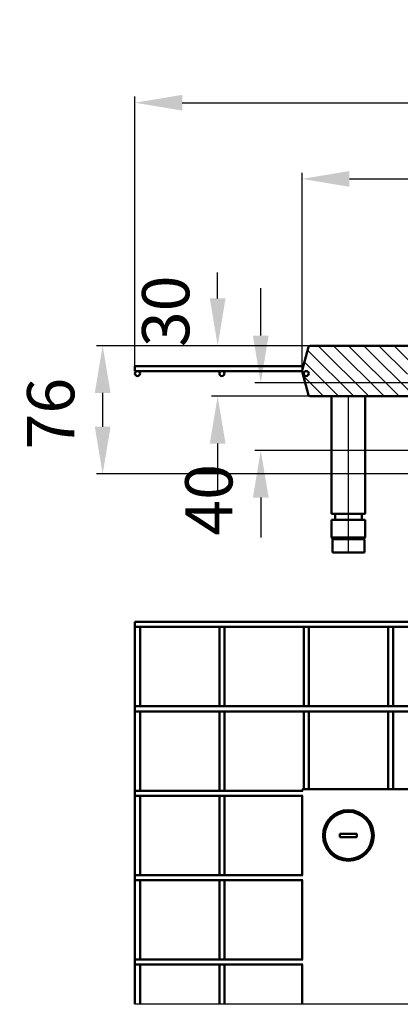
# Model space of a CAD drawing. Units: millimetres. Extents: x -226 to 405, y -70 to 514.
# Drawn here: x -226 to 0, y -70 to 514 of the extents above; entities that cross this region are included whole.
import ezdxf
from ezdxf.lldxf.tags import DXFTag

# ---------------------------------------------------------------- set-up
doc = ezdxf.new("R2010")
doc.units = ezdxf.units.MM
doc.header["$LTSCALE"] = 2
for name, color, linetype in [('LC-001-100-D00-0', 1, 'ByBlock'), ('LC-002-002-----0', 2, 'DASHDOT'), ('LC-003-105-D00-0', 2, 'DASHDOT'), ('LC-004-003-----0', 2, 'ByBlock')]:
    doc.layers.add(name, color=color, linetype=linetype)
doc.styles.add('LCTX15-400-0-0pDIN-Schrift', font='STANDARD', dxfattribs={"width": 0.8, "oblique": 15, "height": 2.5})
tags = doc.linetypes.add('DASHDOT', pattern=[7.5, 5, -1.25, 0, -1.25]).pattern_tags.tags
tags[10:11] = [DXFTag(74, 4), DXFTag(75, 0), DXFTag(340, '0'), DXFTag(46, 1.0), DXFTag(50, 0.0), DXFTag(44, 0.0), DXFTag(45, 0.0)]
tags[8:9] = [DXFTag(74, 4), DXFTag(75, 0), DXFTag(340, '0'), DXFTag(46, 1.0), DXFTag(50, 0.0), DXFTag(44, 0.0), DXFTag(45, 0.0)]
tags[6:7] = [DXFTag(74, 4), DXFTag(75, 0), DXFTag(340, '0'), DXFTag(46, 1.0), DXFTag(50, 0.0), DXFTag(44, 0.0), DXFTag(45, 0.0)]
tags[4:5] = [DXFTag(74, 4), DXFTag(75, 0), DXFTag(340, '0'), DXFTag(46, 1.0), DXFTag(50, 0.0), DXFTag(44, 0.0), DXFTag(45, 0.0)]
doc.dimstyles.new('LC-DIM-L-0140-02-02', dxfattribs={"dimscale": 2, "dimtxt": 14, "dimasz": 14, "dimexe": 1.8, "dimexo": 0, "dimgap": 1.5, "dimtad": 1, "dimtxsty": 'LCTX15-400-0-0pDIN-Schrift', "dimcen": 0, "dimclrd": 2, "dimclre": 2, "dimclrt": 2, "dimazin": 2, "dimtfac": 0.71, "dimtdec": 4, "dimtofl": 0, "dimtmove": 0, "dimatfit": 1, "dimfxl": 1, "dimtolj": 1, "dimtzin": 0, "dimarcsym": 0})

# ---------------------------------------------------------------- blocks, each defined once
blk = doc.blocks.new('POLY2')
at = {"layer": 'LC-001-100-D00-0', "color": 7, "lineweight": 50}
for p, q in [((-39.870285, 206.011654), (-39.870285, 206.011654)), ((-39.870285, 206.011654), (-39.750064, 206.011654)), ((-39.750064, 206.011654), (-39.750064, 206.011654)), ((-39.750064, 206.011654), (-39.565127, 206.011654)), ((-39.565127, 206.011654), (-39.565127, 206.011654)), ((-39.565127, 206.011654), (-38.44284, 206.011654)), ((-38.44284, 206.011654), (-38.44284, 206.011654)), ((-38.44284, 206.011654), (-37.281294, 206.011654)), ((-37.281294, 206.011654), (-37.281294, 206.011654)), ((-37.281294, 206.011654), (-35.83943, 206.011654)), ((-35.83943, 206.011654), (-35.83943, 206.011654)), ((-35.83943, 206.011654), (-33.744086, 206.011654)), ((-33.744086, 206.011654), (-33.744086, 206.011654)), ((-33.744086, 206.011654), (-30.870286, 206.011654)), ((-30.870286, 206.011654), (-30.870286, 206.011654)), ((-30.870286, 206.011654), (-27.996486, 206.011654)), ((-27.996486, 206.011654), (-27.996486, 206.011654)), ((-27.996486, 206.011654), (-25.901143, 206.011654)), ((-25.901143, 206.011654), (-25.901143, 206.011654)), ((-25.901143, 206.011654), (-24.459279, 206.011654)), ((-24.459279, 206.011654), (-24.459279, 206.011654)), ((-24.459279, 206.011654), (-23.297729, 206.011654)), ((-23.297729, 206.011654), (-23.297729, 206.011654)), ((-23.297729, 206.011654), (-22.175443, 206.011654)), ((-22.175443, 206.011654), (-22.175443, 206.011654)), ((-22.175443, 206.011654), (-21.990506, 206.011654)), ((-21.990506, 206.011654), (-21.990506, 206.011654)), ((-21.990506, 206.011654), (-21.870286, 206.011654))]:
    blk.add_line(p, q, dxfattribs=at)
blk = doc.blocks.new('KLON10')
at = {"layer": 'LC-001-100-D00-0', "color": 7, "lineweight": 25}
for p, q in [((-27.700773, 290.585041), (-55.058928, 317.943196)), ((-18.720517, 290.585041), (-48.720517, 320.585041)), ((-9.74026, 290.585041), (-39.74026, 320.585041)), ((-0.760004, 290.585041), (-30.760004, 320.585041)), ((8.220252, 290.585041), (-21.779748, 320.585041)), ((4.129714, 303.655835), (-12.799492, 320.585041)), ((11.180764, 305.585041), (-3.819236, 320.585041)), ((9.86102, 315.885041), (5.16102, 320.585041)), ((-36.681029, 290.585041), (-56.95668, 310.860692)), ((-45.661285, 290.585041), (-57.531722, 302.455478)), ((11.279714, 296.505835), (4.700508, 303.085041))]:
    blk.add_line(p, q, dxfattribs=at)
blk = doc.blocks.new('*D35')
at = {"layer": 'Defpoints', "color": 0}
for p in [(-82.828755, 298.585041), (36.129714, 298.585041), (48.130104, 258.584459)]:
    blk.add_point(p, dxfattribs=at)
at = {"layer": 'LC-001-100-D00-0', "color": 2, "lineweight": -2}
for p, q in [((-82.828755, 326.585041), (-82.828755, 354.585041)), ((36.129714, 298.585041), (-86.428755, 298.585041)), ((48.130104, 258.584459), (-86.428755, 258.584459)), ((-82.828755, 230.584459), (-82.828755, 206.879934))]:
    blk.add_line(p, q, dxfattribs=at)
at = {"layer": 'LC-001-100-D00-0', "color": 2}
for points in [[(-87.495421, 326.585041), (-78.162088, 326.585041), (-82.828755, 298.585041)], [(-78.162088, 230.584459), (-87.495421, 230.584459), (-82.828755, 258.584459)]]:
    blk.add_solid(points, dxfattribs=at)
at = {"layer": 'LC-001-100-D00-0', "color": 2, "insert": (-113.628755, 229.266262), "char_height": 28, "attachment_point": 5, "rotation": 90, "style": 'LCTX15-400-0-0pDIN-Schrift'}
blk.add_mtext('\\A1;40', dxfattribs=at)
blk = doc.blocks.new('*D36')
at = {"layer": 'Defpoints', "color": 0}
for p in [(-53.583721, 320.585041), (-108.385852, 290.585041), (-53.583721, 290.585041)]:
    blk.add_point(p, dxfattribs=at)
at = {"layer": 'LC-001-100-D00-0', "color": 2, "lineweight": -2}
for p, q in [((-108.385852, 348.585041), (-108.385852, 363.860488)), ((-53.583721, 320.585041), (-111.985852, 320.585041)), ((-53.583721, 290.585041), (-111.985852, 290.585041)), ((-108.385852, 262.585041), (-108.385852, 234.585041))]:
    blk.add_line(p, q, dxfattribs=at)
at = {"layer": 'LC-001-100-D00-0', "color": 2}
for points in [[(-113.052519, 348.585041), (-103.719185, 348.585041), (-108.385852, 320.585041)], [(-103.719185, 262.585041), (-113.052519, 262.585041), (-108.385852, 290.585041)]]:
    blk.add_solid(points, dxfattribs=at)
at = {"layer": 'LC-001-100-D00-0', "color": 2, "insert": (-139.185852, 340.938262), "char_height": 28, "attachment_point": 5, "rotation": 90, "style": 'LCTX15-400-0-0pDIN-Schrift'}
blk.add_mtext('\\A1;30', dxfattribs=at)
blk = doc.blocks.new('*D37')
at = {"layer": 'Defpoints', "color": 0}
for p in [(-53.583721, 320.585041), (-176.538111, 244.585041), (42.304714, 244.585041)]:
    blk.add_point(p, dxfattribs=at)
at = {"layer": 'LC-001-100-D00-0', "color": 2, "lineweight": -2}
for p, q in [((-53.583721, 320.585041), (-180.138111, 320.585041)), ((-176.538111, 292.585041), (-176.538111, 272.585041)), ((42.304714, 244.585041), (-180.138111, 244.585041))]:
    blk.add_line(p, q, dxfattribs=at)
at = {"layer": 'LC-001-100-D00-0', "color": 2}
for points in [[(-171.871445, 292.585041), (-181.204778, 292.585041), (-176.538111, 320.585041)], [(-181.204778, 272.585041), (-171.871445, 272.585041), (-176.538111, 244.585041)]]:
    blk.add_solid(points, dxfattribs=at)
at = {"layer": 'LC-001-100-D00-0', "color": 2, "insert": (-207.338111, 280.350262), "char_height": 28, "attachment_point": 5, "rotation": 90, "style": 'LCTX15-400-0-0pDIN-Schrift'}
blk.add_mtext('\\A1;76', dxfattribs=at)
blk = doc.blocks.new('*D38')
at = {"layer": 'Defpoints', "color": 0}
for p in [(295.629717, 464.490262), (-157.370293, 308.485044), (295.629717, 308.485044)]:
    blk.add_point(p, dxfattribs=at)
at = {"layer": 'LC-004-003-----0', "color": 2, "lineweight": -2}
for p, q in [((-157.370293, 308.485044), (-157.370293, 468.090262)), ((295.629717, 308.485044), (295.629717, 468.090262)), ((-129.370293, 464.490262), (267.629717, 464.490262))]:
    blk.add_line(p, q, dxfattribs=at)
at = {"layer": 'LC-004-003-----0', "color": 2}
for points in [[(-129.370293, 469.156929), (-129.370293, 459.823595), (-157.370293, 464.490262)], [(267.629717, 459.823595), (267.629717, 469.156929), (295.629717, 464.490262)]]:
    blk.add_solid(points, dxfattribs=at)
at = {"layer": 'LC-004-003-----0', "color": 2, "insert": (86.487015, 495.290262), "char_height": 28, "attachment_point": 5, "style": 'LCTX15-400-0-0pDIN-Schrift'}
blk.add_mtext('\\A1;453', dxfattribs=at)
blk = doc.blocks.new('*D39')
at = {"layer": 'Defpoints', "color": 0}
for p in [(196.589432, 419.346262), (-58.300936, 305.326221), (196.589432, 305.485037)]:
    blk.add_point(p, dxfattribs=at)
at = {"layer": 'LC-004-003-----0', "color": 2, "lineweight": -2}
for p, q in [((-58.300936, 305.326221), (-58.300936, 422.946262)), ((196.589432, 305.485037), (196.589432, 422.946262)), ((-30.300936, 419.346262), (168.589432, 419.346262))]:
    blk.add_line(p, q, dxfattribs=at)
at = {"layer": 'LC-004-003-----0', "color": 2}
for points in [[(-30.300936, 424.012929), (-30.300936, 414.679595), (-58.300936, 419.346262)], [(168.589432, 414.679595), (168.589432, 424.012929), (196.589432, 419.346262)]]:
    blk.add_solid(points, dxfattribs=at)
at = {"layer": 'LC-004-003-----0', "color": 2, "insert": (86.487015, 450.146262), "char_height": 28, "attachment_point": 5, "style": 'LCTX15-400-0-0pDIN-Schrift'}
blk.add_mtext('\\A1;255', dxfattribs=at)

msp = doc.modelspace()

# ---------------------------------------------------------------- linework, layer by layer
at = {"layer": 'LC-001-100-D00-0', "color": 7, "lineweight": 50}
for p, q in [((-58.300936, 305.843857), (-54.549647, 319.843863)), ((-53.58372, 320.58504), (10.129714, 320.58504)), ((-157.370293, 308.485044), (-57.593235, 308.485044)), ((-157.370293, 308.485044), (-157.370293, 305.485037)), ((-156.408795, 305.485037), (-157.370293, 305.485037)), ((-106.408806, 305.485037), (-155.331769, 305.485037)), ((-58.329997, 305.485037), (-105.331772, 305.485037)), ((-54.549647, 291.326222), (-58.300936, 305.326221)), ((-55.603333, 302.608987), (-54.394232, 303.818088)), ((-53.58372, 290.585042), (11.279714, 290.585042)), ((-40.870287, 221.011655), (-40.870287, 290.585042)), ((-20.870286, 290.585042), (-20.870286, 221.011655)), ((-20.870286, 221.011655), (-40.870287, 221.011655)), ((-40.870287, 207.011656), (-40.870287, 217.511655)), ((-20.870286, 217.511655), (-40.870287, 217.511655)), ((-38.770285, 217.511655), (-38.770285, 221.011655)), ((-22.970286, 221.011655), (-22.970286, 217.511655)), ((-20.870286, 217.511655), (-20.870286, 207.011656)), ((-39.870285, 206.011654), (-40.870287, 207.011656)), ((-20.870286, 207.011656), (-40.870287, 207.011656)), ((-40.370286, 198.011657), (-40.370286, 205.511657)), ((-39.870285, 206.011654), (-21.870286, 206.011654)), ((-20.870286, 207.011656), (-21.870286, 206.011654)), ((-21.370285, 205.511657), (-21.370285, 198.011657)), ((-40.370286, 198.011657), (-21.370285, 198.011657)), ((-157.370293, 156.984267), (295.629717, 156.984267)), ((-157.370293, 156.984267), (-157.370293, 153.98426)), ((295.629717, 153.98426), (-157.370293, 153.98426)), ((-157.370293, 106.984255), (-157.370293, 153.98426)), ((-154.370286, 153.98426), (-154.370286, 106.984255)), ((-107.370288, 106.984255), (-107.370288, 153.98426)), ((-104.370289, 153.98426), (-104.370289, 106.984255)), ((-57.370287, 106.984255), (-57.370287, 153.98426)), ((-54.370285, 153.98426), (-54.370285, 106.984255)), ((-7.370286, 106.984255), (-7.370286, 153.98426)), ((-4.370286, 153.98426), (-4.370286, 106.984255)), ((-157.370293, 106.984255), (295.629717, 106.984255)), ((-157.370293, 106.984255), (-157.370293, 103.984263)), ((295.629717, 103.984263), (-157.370293, 103.984263)), ((-157.370293, 56.984258), (-157.370293, 103.984263)), ((-154.370286, 103.984263), (-154.370286, 56.984258)), ((-107.370288, 56.984258), (-107.370288, 103.984263)), ((-104.370289, 103.984263), (-104.370289, 56.984258)), ((-57.370287, 57.948363), (-57.370287, 103.984263)), ((-54.370285, 103.984263), (-54.370285, 57.948989)), ((-7.370286, 57.948989), (-7.370286, 103.984263)), ((-4.370286, 103.984263), (-4.370286, 57.948989)), ((-157.370293, 56.984258), (-57.935693, 56.984258)), ((-157.370293, 56.984258), (-157.370293, 53.984259)), ((-57.995156, 53.984259), (-157.370293, 53.984259)), ((-157.370293, 6.984261), (-157.370293, 53.984259)), ((-154.370286, 53.984259), (-154.370286, 6.984261)), ((-107.370288, 6.984261), (-107.370288, 53.984259)), ((-104.370289, 53.984259), (-104.370289, 6.984261)), ((-58.335011, 6.984261), (-58.335011, 53.984259)), ((-57.335009, 57.948989), (195.594437, 57.948989)), ((-35.870285, 31.484265), (-35.870285, 29.484261)), ((-25.870287, 31.484265), (-35.870285, 31.484265)), ((-35.870285, 29.484261), (-25.870287, 29.484261)), ((-25.870287, 29.484261), (-25.870287, 31.484265)), ((-157.370293, 6.984261), (-57.995156, 6.984261)), ((-157.370293, 6.984261), (-157.370293, 3.984262)), ((-57.995156, 3.984262), (-157.370293, 3.984262)), ((-157.370293, -43.015738), (-157.370293, 3.984262)), ((-154.370286, 3.984262), (-154.370286, -43.015738)), ((-107.370288, -43.015738), (-107.370288, 3.984262)), ((-104.370289, 3.984262), (-104.370289, -43.015738)), ((-58.335011, -43.015738), (-58.335011, 3.984262)), ((-157.370293, -43.015738), (-57.995156, -43.015738)), ((-157.370293, -43.015738), (-157.370293, -46.015739)), ((-57.995156, -46.015739), (-157.370293, -46.015739)), ((-157.370293, -69.515738), (-157.370293, -46.015739)), ((-154.370286, -46.015739), (-154.370286, -69.515738)), ((-107.370288, -69.515738), (-107.370288, -46.015739)), ((-104.370289, -46.015739), (-104.370289, -69.515738)), ((-58.335011, -69.515738), (-58.335011, -46.015739))]:
    msp.add_line(p, q, dxfattribs=at)
for centre, radius in [((-155.870286, 304.085041), 1.5), ((-105.870286, 304.085041), 1.5), ((-55.870286, 304.085041), 1.5), ((-30.870286, 30.484262), 15), ((-30.870286, 30.484262), 14)]:
    msp.add_circle(centre, radius, dxfattribs=at)
for centre, radius, start, end in [((-53.583721, 319.585041), 1, 90, 165), ((-57.33501, 305.585041), 1, 165, 195), ((-53.583721, 291.585041), 1, 195, 270), ((-39.870286, 205.511655), 0.5, 90, 180), ((-21.870286, 205.511655), 0.5, 0, 90), ((-57.33501, 56.948986), 1, 90, 177.978404)]:
    msp.add_arc(centre, radius, start, end, dxfattribs=at)
at = {"layer": 'LC-002-002-----0', "color": 7, "lineweight": 25}
msp.add_line((-30.870286, 198.011657), (-30.870286, 290.585041), dxfattribs=at)
at = {"layer": 'LC-003-105-D00-0', "color": 7, "lineweight": 25}
msp.add_line((295.629717, -69.515738), (-157.370293, -69.515738), dxfattribs=at)

# ---------------------------------------------------------------- block references
at = {"layer": 'LC-001-100-D00-0', "color": 7, "lineweight": 25}
msp.add_blockref('KLON10', (0, 0), dxfattribs=at)
at = {"layer": 'LC-001-100-D00-0', "color": 7, "lineweight": 50}
msp.add_blockref('POLY2', (0, 0), dxfattribs=at)

# ---------------------------------------------------------------- dimensions: what is measured, and where the dimension line sits
at = {"layer": 'LC-001-100-D00-0', "color": 7, "lineweight": 25}
for base, p1, p2, text, picture, middle in [((-108.385852, 290.585041), (-53.583721, 320.585041), (-53.583721, 290.585041), '30', '*D36', (-139.185852, 340.938262)), ((-82.828755, 298.585041), (48.130104, 258.584459), (36.129714, 298.585041), '40', '*D35', (-113.628755, 229.266262)), ((-176.538111, 244.585041), (-53.583721, 320.585041), (42.304714, 244.585041), '76', '*D37', (-207.338111, 280.350262))]:
    dim = msp.add_linear_dim(base=base, p1=p1, p2=p2, angle=90, text=text, dimstyle='LC-DIM-L-0140-02-02', dxfattribs=at)
    dim.commit()
    dim.dimension.update_dxf_attribs({"geometry": picture, "text_midpoint": middle, "dimtype": 160, "text_rotation": 90})
at = {"layer": 'LC-004-003-----0', "color": 7, "lineweight": 25}
dim = msp.add_linear_dim(base=(295.629717, 464.490262), p1=(-157.370293, 308.485044), p2=(295.629717, 308.485044), dimstyle='LC-DIM-L-0140-02-02', dxfattribs=at)
dim.commit()
dim.dimension.update_dxf_attribs({"geometry": '*D38', "text_midpoint": (86.487015, 495.290262), "dimtype": 160})
dim = msp.add_linear_dim(base=(196.589432, 419.346262), p1=(-58.300936, 305.326221), p2=(196.589432, 305.485037), text='255', dimstyle='LC-DIM-L-0140-02-02', dxfattribs=at)
dim.commit()
dim.dimension.update_dxf_attribs({"geometry": '*D39', "text_midpoint": (86.487015, 450.146262), "dimtype": 160})

doc.saveas('drawing.dxf')
